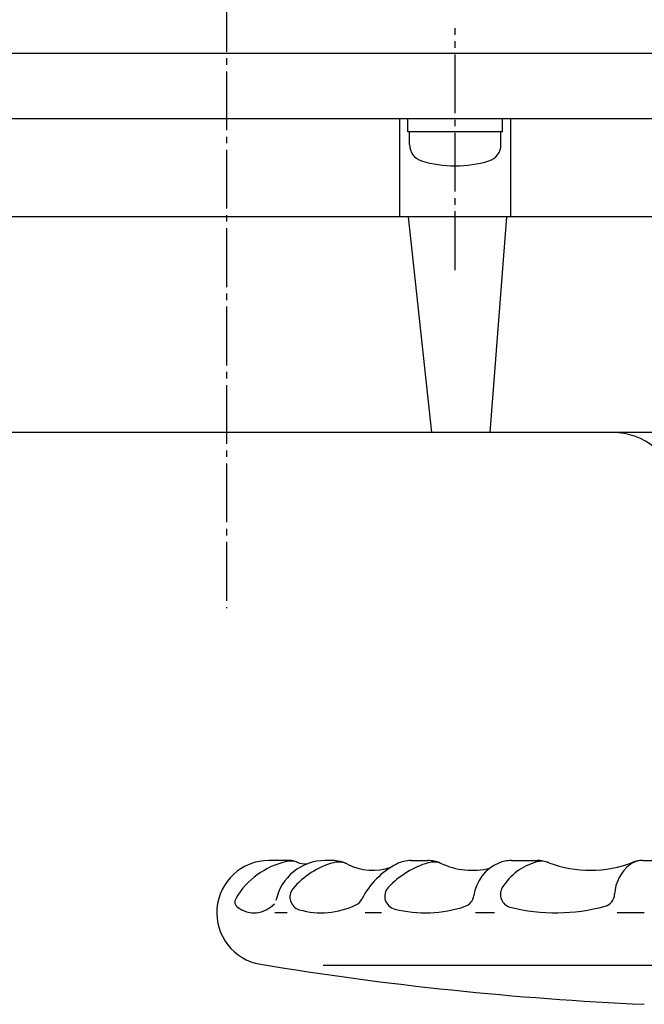
# Model space of a CAD drawing. Extents: x -1080 to 1200, y -831 to 792.
# Drawn here: x -624 to -528, y 330 to 481 of the extents above; entities that cross this region are included whole.
import ezdxf

# ---------------------------------------------------------------- set-up
doc = ezdxf.new("R2010")
doc.units = 0
doc.linetypes.add('CENTER', pattern=[12, 9, -1, 1, -1])
doc.layers.add('2', color=7, linetype='CONTINUOUS')

msp = doc.modelspace()

# ---------------------------------------------------------------- linework, layer by layer
at = {"layer": '2', "color": 2, "linetype": 'CENTER'}
for p, q in [((-592.328446, 712.897562), (-592.328446, 390.783783)), ((-557.328446, 442.497568), (-557.328446, 479.494814))]:
    msp.add_line(p, q, dxfattribs=at)
at = {"layer": '2'}
for p, q in [((-427.328446, 475.649035), (-815.328446, 475.649035)), ((-429.328446, 465.649035), (-813.328446, 465.649035)), ((-565.828446, 450.649035), (-565.828446, 465.649035)), ((-564.578446, 463.649035), (-564.578446, 465.649035)), ((-550.078446, 463.649035), (-550.078446, 465.649035)), ((-548.828446, 450.649035), (-548.828446, 465.649035)), ((-550.078446, 463.649035), (-564.578446, 463.649035)), ((-564.328446, 461.690987), (-564.328446, 463.649035)), ((-550.328446, 461.690987), (-550.328446, 463.649035)), ((-437.805329, 450.649035), (-804.848542, 450.649035)), ((-564.516681, 450.649035), (-560.943032, 417.649035)), ((-551.981135, 417.649035), (-549.431973, 450.649035)), ((-439.524079, 417.649035), (-782.724484, 417.649035)), ((-582.728446, 352.149035), (-585.836406, 352.149035)), ((-576.128446, 352.149035), (-577.228446, 352.149035)), ((-564.128446, 352.149035), (-561.528446, 352.149035)), ((-548.728446, 352.149035), (-544.728446, 352.149035)), ((-528.628446, 352.149035), (-524.168347, 352.149035)), ((-583.028446, 344.149035), (-584.928446, 344.149035)), ((-568.628446, 344.149035), (-571.128446, 344.149035)), ((-551.328446, 344.149035), (-554.228446, 344.149035)), ((-528.428446, 344.149035), (-532.528446, 344.149035)), ((-577.528446, 336.149035), (-408.628446, 336.149035))]:
    msp.add_line(p, q, dxfattribs=at)
for centre, radius, start, end in [((-561.728446, 461.690987), 2.6, 180, 253.39845), ((-552.928446, 461.690987), 2.6, 286.60155, 360), ((-557.328446, 476.449035), 18, 253.39845, 286.60155), ((-533.21456, 407.649035), 10, 10, 90), ((-585.836406, 344.156995), 7.992041, 90, 260.664881), ((-580.628446, 340.349035), 11.9, 102.074853, 149.979441), ((-577.228446, 344.449035), 7.7, 90, 168.321555), ((-582.490232, 349.052124), 3, 69.013597, 102.074853), ((-582.728446, 349.149035), 3, 66.711111, 90), ((-572.728446, 339.949035), 12.3, 105.300094, 140.185257), ((-580.198095, 355.027583), 3.4, 246.711111, 273.361722), ((-576.128446, 347.149035), 5, 62.677778, 90), ((-575.18248, 348.919415), 3, 62.814519, 105.300094), ((-569.928446, 359.149035), 8.5, 242.677778, 288.916988), ((-560.728446, 340.749035), 12.2, 117.266044, 153.155189), ((-557.628446, 338.749035), 13.6, 106.311797, 136.987298), ((-564.026931, 347.149035), 5, 90, 117.266044), ((-561.528446, 347.149035), 5, 66.931267, 90), ((-560.605608, 348.922359), 3, 65.550904, 106.311797), ((-554.728446, 361.849035), 11.2, 244.391695, 284.005872), ((-548.228446, 345.949035), 6.3, 112.619865, 172.46722), ((-548.728446, 347.149035), 5, 90, 112.619865), ((-542.528446, 343.349035), 8.9, 105.426622, 148.499542), ((-544.09787, 349.03647), 3, 68.954641, 105.426622), ((-544.761711, 347.149035), 5, 69.100972, 90), ((-536.628446, 368.449035), 17.8, 249.100972, 291.378501), ((-526.928446, 346.749035), 6, 126.869898, 177.540804), ((-528.728446, 349.149035), 3, 90, 126.869898), ((-528.681749, 348.149035), 4, 90, 111.378501), ((-566.110395, 346.662097), 2, 136.987298, 256.011263), ((-580.64007, 346.544201), 2, 140.185257, 253.999284), ((-556.456818, 347.03711), 2, 288.43805, 352.46722), ((-548.411635, 346.954322), 2, 148.499542, 255.838931), ((-534.921079, 347.092298), 2, 285.333025, 357.540804), ((-590.066167, 345.802422), 1, 149.979441, 232.732455), ((-588.128446, 348.349035), 4.2, 232.732455, 318.054482), ((-577.828446, 356.349035), 12.2, 253.999284, 295.743458), ((-573.398154, 347.161407), 2, 295.743458, 333.155189), ((-561.928446, 363.449035), 19.3, 256.011263, 288.43805), ((-541.928446, 372.649035), 28.5, 255.838931, 285.333025), ((-506.028446, 829.649035), 500, 260.664881, 267.437441)]:
    msp.add_arc(centre, radius, start, end, dxfattribs=at)

doc.saveas('drawing.dxf')
